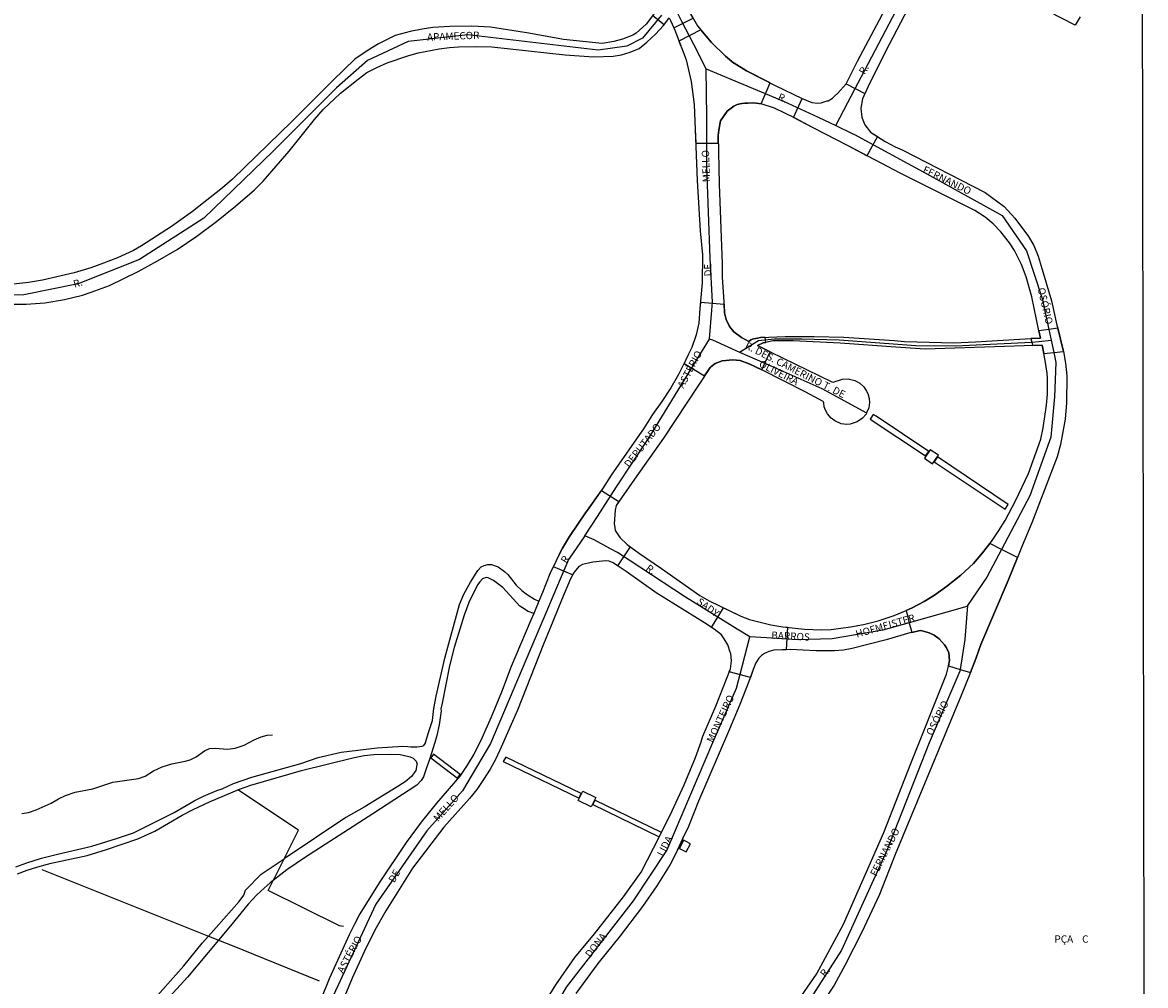
# Model space of a CAD drawing. Units: millimetres. Extents: x 178306 to 180721, y 1668731 to 1671507.
# Drawn here: x 180336 to 180721, y 1669357 to 1669687 of the extents above; entities that cross this region are included whole.
import ezdxf
from ezdxf.enums import TextEntityAlignment as Align

# ---------------------------------------------------------------- set-up
doc = ezdxf.new("R2010")
doc.units = ezdxf.units.MM
doc.header["$MEASUREMENT"] = 0
for name, color, linetype in [('V-CRUZAMENTO', 1, 'Continuous'), ('V-EDIFICACAO', 2, 'Continuous'), ('V-EIXO_DE_LOGRADOURO', 3, 'Continuous'), ('V-ESCADA', 4, 'Continuous'), ('V-LOTE', 1, 'Continuous'), ('V-NOME_DOS_LOGRADOUROS', 7, 'Continuous'), ('V-QUADRA', 2, 'Continuous'), ('V-REFERENCIA', 40, 'Continuous'), ('V-TALVEGUE', 7, 'Continuous'), ('V-TESTADA', 5, 'Continuous'), ('X-LIMITE_5000', 255, 'Continuous')]:
    doc.layers.add(name, color=color, linetype=linetype)

msp = doc.modelspace()

# ---------------------------------------------------------------- linework, layer by layer
at = {"layer": 'V-CRUZAMENTO'}
for points in [[(180555.666, 1669686.315), (180556.19, 1669687.02), (180557.34, 1669688.58), (180557.87, 1669687.69), (180558.97, 1669685.17), (180558.97, 1669685.17), (180565.599, 1669688.555), (180564.87, 1669689.88), (180564.87, 1669689.88), (180563.58, 1669692.22), (180558.96, 1669701.32), (180558.96, 1669701.32), (180552.589, 1669698.435), (180553.47, 1669696.74), (180554.67, 1669694.42), (180553.31, 1669692.02), (180552.02, 1669689.74), (180551.815, 1669689.469)], [(180556.19, 1669687.02), (180556.19, 1669687.02)], [(180574.14, 1669648.3), (180574.44, 1669650.1), (180574.44, 1669650.1), (180574.96, 1669653.3), (180577.28, 1669656.58), (180579.53, 1669658.37), (180580.05, 1669658.6), (180580.05, 1669658.6), (180580.7, 1669658.89), (180582.35, 1669659.3), (180586.43, 1669659.52), (180588.97, 1669659.16), (180591.976, 1669666.36), (180583.85, 1669670.48), (180579.72, 1669673.04), (180579.72, 1669673.04), (180579.56, 1669673.14), (180576.68, 1669675.43), (180571.8, 1669680.3), (180570.18, 1669682.22), (180570.11, 1669682.3), (180568.266, 1669684.482), (180560.749, 1669680.643), (180562.14, 1669677.02), (180563.21, 1669674.23), (180564.94, 1669666.81), (180565.96, 1669658.95), (180566.3, 1669650.34), (180566.486, 1669645.692), (180574.199, 1669645.692)], [(180570.11, 1669682.3), (180570.11, 1669682.3)], [(180570.18, 1669682.22), (180570.18, 1669682.22)], [(180562.14, 1669677.02), (180562.14, 1669677.02)], [(180564.94, 1669666.81), (180564.94, 1669666.81)], [(180623.12, 1669657.69), (180623.14, 1669657.52), (180623.47, 1669654.52), (180623.58, 1669654.26), (180624.52, 1669651.93), (180626.45, 1669649.48), (180628.776, 1669647.969), (180625.187, 1669641.353), (180619.02, 1669644.57), (180606.81, 1669650.93), (180606.52, 1669651.08), (180599.968, 1669654.48), (180603.02, 1669660.98), (180606.27, 1669659.59), (180608.21, 1669659.36), (180609.47, 1669659.5), (180611.52, 1669660.12), (180611.52, 1669660.12), (180611.86, 1669660.22), (180613.38, 1669661.11), (180613.57, 1669661.28), (180613.57, 1669661.28), (180614.08, 1669661.73), (180614.08, 1669661.73), (180615.23, 1669662.75), (180618.06, 1669666.05), (180624.488, 1669662.683), (180623.68, 1669660.9)], [(180565.96, 1669658.95), (180565.96, 1669658.95)], [(180623.14, 1669657.52), (180623.14, 1669657.52)], [(180623.58, 1669654.26), (180623.58, 1669654.26)], [(180566.3, 1669650.34), (180566.3, 1669650.34)], [(180619.02, 1669644.57), (180619.02, 1669644.57)], [(180569.518, 1669565.826), (180571.42, 1669568.71), (180571.69, 1669568.93), (180573.13, 1669570.1), (180575.55, 1669570.97), (180579.19, 1669571.35), (180581.7, 1669571.17), (180584.87, 1669570.03), (180589.11, 1669567.88), (180589.11, 1669567.88), (180590.2, 1669570.18), (180590.2, 1669570.18), (180592.06, 1669574.1), (180592.06, 1669574.1), (180587.71, 1669576.22), (180589.65, 1669577.19), (180590.53, 1669577.35), (180590.53, 1669577.35), (180590.347, 1669579.041), (180588.74, 1669578.98), (180587.63, 1669578.8), (180587.63, 1669578.8), (180586.35, 1669578.59), (180585.35, 1669578.2), (180584.7, 1669577.6), (180582.22, 1669579.06), (180579.51, 1669580.98), (180578.11, 1669582.81), (180576.97, 1669585.22), (180576.37, 1669587.52), (180576.35, 1669587.87), (180576.35, 1669587.87), (180576.19, 1669590.353), (180568.091, 1669591.023), (180567.92, 1669588.96), (180567.5, 1669583.93), (180566.61, 1669579.98), (180565.1, 1669575.56), (180564.03, 1669573.24), (180563.95, 1669573.07), (180563.03, 1669571.08), (180562.53, 1669570.096)], [(180685.85, 1669573.54), (180689.24, 1669573.87), (180689.24, 1669573.87), (180692.6, 1669574.21), (180692.6, 1669574.21), (180692.52, 1669574.66), (180690.6, 1669582.21), (180690.6, 1669582.21), (180687.55, 1669581.78), (180687.55, 1669581.78), (180684.19, 1669581.3), (180684.19, 1669581.3), (180684.72, 1669578.83), (180684.72, 1669578.83), (180681.43, 1669578.64), (180681.43, 1669578.64), (180681.7, 1669577.46), (180681.7, 1669577.46), (180681.97, 1669576.26), (180681.97, 1669576.26), (180685.3, 1669576.43), (180685.3, 1669576.43), (180685.85, 1669573.54)], [(180571.69, 1669568.93), (180571.69, 1669568.93)], [(180544.031, 1669507.253), (180539.717, 1669500.702), (180538.13, 1669501.73), (180536.86, 1669502.27), (180535.69, 1669502.42), (180534.58, 1669502.31), (180531.2, 1669501.99), (180529.75, 1669501.65), (180529.75, 1669501.65), (180527.69, 1669501.16), (180526.45, 1669500.48), (180524.77, 1669498.57), (180524.273, 1669497.625), (180517.704, 1669500.415), (180520.72, 1669506.64), (180520.8, 1669506.77), (180523.17, 1669510.78), (180528.66, 1669518.91), (180529.33, 1669519.84), (180534.17, 1669526.591), (180540.164, 1669522.719), (180539.25, 1669521.38), (180538.85, 1669519.8), (180538.53, 1669515.06), (180538.73, 1669513.83), (180538.73, 1669513.83), (180538.91, 1669512.77), (180540.04, 1669511.06), (180540.04, 1669511.06), (180540.53, 1669510.32), (180543.04, 1669507.98)], [(180640.54, 1669477.89), (180643.41, 1669478.48), (180644.1, 1669478.44), (180646.57, 1669477.76), (180648.24, 1669476.95), (180649.99, 1669475.68), (180651.81, 1669473.63), (180652.5, 1669472.6), (180653.25, 1669470.92), (180653.5, 1669468.21), (180653.19, 1669466.39), (180653.19, 1669466.39), (180657.16, 1669465.19), (180657.16, 1669465.19), (180660.65, 1669464.14), (180660.65, 1669464.14), (180662.65, 1669469.21), (180664.25, 1669473.69), (180673.62, 1669495.67), (180676.8, 1669503.6), (180676.8, 1669503.6), (180671.33, 1669506.35), (180671.33, 1669506.35), (180667.32, 1669508.37), (180667.32, 1669508.37), (180664.85, 1669505.11), (180661.75, 1669501.46), (180657.37, 1669497.5), (180652.48, 1669493.57), (180648.31, 1669490.66), (180644.8, 1669488.47), (180640.72, 1669486.32), (180638.63, 1669485.41), (180638.63, 1669485.41), (180639.71, 1669481.18), (180639.71, 1669481.18), (180640.54, 1669477.89)], [(180590.02, 1669470.66), (180589.08, 1669470.01), (180588.63, 1669469.53), (180588.16, 1669469.03), (180587.13, 1669467.45), (180586.62, 1669466.32), (180586.22, 1669465.21), (180585.223, 1669462.422), (180577.957, 1669464.334), (180578.37, 1669465.4), (180578.62, 1669467.25), (180578.73, 1669468.11), (180578.5, 1669470.64), (180578.34, 1669471.11), (180578.34, 1669471.11), (180577.51, 1669473.59), (180576.25, 1669475.73), (180575.29, 1669477.02), (180572.84, 1669478.99), (180571.916, 1669479.6), (180576.048, 1669486.308), (180581.45, 1669483.68), (180581.99, 1669483.46), (180581.99, 1669483.46), (180584.91, 1669482.27), (180592.21, 1669480.47), (180592.21, 1669480.47), (180592.29, 1669480.45), (180596.306, 1669479.813), (180596.39, 1669479.8), (180597.979, 1669479.629), (180597.524, 1669471.908), (180593.29, 1669471.75), (180591.56, 1669471.34)], [(180586.22, 1669465.21), (180586.22, 1669465.21)], [(180468.56, 1669435.18), (180468.56, 1669435.18)], [(180470.95, 1669432.72), (180470.95, 1669432.72)], [(180470.91, 1669432.51), (180470.91, 1669432.51)]]:
    msp.add_lwpolyline(points, close=True, dxfattribs=at)
at = {"layer": 'V-EDIFICACAO'}
msp.add_lwpolyline([(180562.348, 1669406.61), (180562.21, 1669406.32), (180560.92, 1669403.83), (180563.23, 1669402.61), (180564.73, 1669405.42), (180562.95, 1669406.32), (180562.348, 1669406.61)], close=True, dxfattribs=at)
at = {"layer": 'V-EIXO_DE_LOGRADOURO'}
for points in [[(180614.52, 1669651.66), (180618.68, 1669659.6), (180639.92, 1669700.15), (180643.76, 1669708.29), (180647.38, 1669715.94)], [(180570.07, 1669671.16), (180565.84, 1669679.47), (180561.78, 1669687.42), (180558.41, 1669694.04)], [(180554.73, 1669689.55), (180548.27, 1669681.66), (180542.85, 1669678.96), (180533.04, 1669677.54), (180488.39, 1669682.79), (180467.9, 1669680.52), (180453.99, 1669673.99), (180443.31, 1669664.63), (180421.65, 1669642.92), (180397.79, 1669619.94), (180375.83, 1669605.75), (180354.75, 1669597.38), (180336.16, 1669593.69), (180327.96, 1669593.41), (180302.78, 1669597.95), (180277.02, 1669602.06), (180256.67, 1669602.77), (180237.75, 1669600.53), (180209.04, 1669598.3), (180194.46, 1669596.43), (180184.07, 1669594.74), (180173.59, 1669591.87), (180163.2, 1669588.73), (180149.592, 1669584.265)], [(180571.19, 1669578.6), (180571.98, 1669588.43), (180572.2, 1669591.15), (180571.47, 1669606.19), (180570.29, 1669637.75), (180570.29, 1669650.22), (180570.29, 1669654.56), (180570.07, 1669671.16)], [(180570.07, 1669671.16), (180579.86, 1669667.07), (180596.58, 1669660.09), (180608.42, 1669654.53), (180614.52, 1669651.66)], [(180614.52, 1669651.66), (180620.15, 1669649.02), (180620.92, 1669648.6), (180645.77, 1669635.12), (180671.53, 1669620.79), (180679.87, 1669608.73), (180685.29, 1669592.41), (180687.55, 1669581.78), (180688.35, 1669578.05)], [(180528.43, 1669510.95), (180532.76, 1669517.65), (180539.33, 1669527.82), (180550.53, 1669544.7), (180566.96, 1669571.59), (180571.18, 1669578.49), (180571.19, 1669578.6)], [(180571.19, 1669578.6), (180572.19, 1669578.16), (180581.53, 1669574.02)], [(180581.53, 1669574.02), (180588.02, 1669578), (180589.01, 1669578.11), (180593.53, 1669578.6), (180602.86, 1669578.58), (180615.67, 1669578.19), (180641.92, 1669576.29), (180655.53, 1669576.11), (180681.7, 1669577.46), (180684.19, 1669577.59), (180688.35, 1669578.05)], [(180688.35, 1669578.05), (180689.24, 1669573.87), (180689.97, 1669570.42), (180689.54, 1669558.64), (180688.22, 1669544.88), (180681.05, 1669524.73), (180671.33, 1669506.35), (180666.27, 1669496.78), (180659.66, 1669487.13)], [(180581.53, 1669574.02), (180590.2, 1669570.18), (180609.68, 1669561.55), (180625.06, 1669553.15)], [(180528.43, 1669510.95), (180524.21, 1669504.81), (180522.87, 1669502.86), (180517.48, 1669490.17), (180515.09, 1669484.52)], [(180585.08, 1669476.31), (180580.68, 1669479.02), (180562.97, 1669489.93), (180539.69, 1669505.26), (180537.25, 1669506.58), (180531.65, 1669509.6), (180528.43, 1669510.95)], [(180659.66, 1669487.13), (180658.75, 1669475.42), (180657.16, 1669465.19), (180657.06, 1669464.57), (180646.52, 1669440.02), (180632.02, 1669403.13), (180616.5, 1669368.94), (180602.74, 1669347.52), (180594.68, 1669336.59), (180575.94, 1669312.33), (180571.4, 1669303.54), (180567.89, 1669289.87), (180566.3, 1669280.23), (180564.24, 1669267.78), (180563.5, 1669264.66)], [(180659.66, 1669487.13), (180659.41, 1669486.77), (180639.71, 1669481.18), (180630.7, 1669478.62), (180613.28, 1669475.64), (180601.28, 1669475.36), (180590.74, 1669475.98), (180585.08, 1669476.31)], [(180515.09, 1669484.52), (180513.38, 1669480.5), (180496.07, 1669439.73), (180486.55, 1669423.56), (180474.26, 1669409.8), (180456.84, 1669384.7), (180440.74, 1669350.09), (180430.64, 1669315.06), (180428.15, 1669289.62), (180428.65, 1669274.07), (180429.75, 1669256.4), (180430.1, 1669253.9), (180431.5, 1669244.02)], [(180510.25, 1669224.05), (180504.01, 1669238.21), (180503.99, 1669238.24), (180501.08, 1669249.58), (180499.11, 1669262.49), (180498.7, 1669279.94), (180499.46, 1669289.75), (180500.56, 1669303.83), (180504.73, 1669321.7), (180512.05, 1669338.72), (180522.15, 1669356.24), (180545.13, 1669385.81), (180556.62, 1669403.11), (180572.35, 1669440.13), (180580.47, 1669458.78), (180582.43, 1669466.23), (180585.08, 1669476.31)]]:
    msp.add_lwpolyline(points, dxfattribs=at)
at = {"layer": 'V-ESCADA'}
for points in [[(180645.32, 1669538.39), (180646.45, 1669539.94), (180628.36, 1669552.03), (180627.36, 1669552.56), (180626.34, 1669551.02), (180645.32, 1669538.39)], [(180672.58, 1669520.14), (180673.6, 1669521.76), (180649.34, 1669538.05), (180648.23, 1669536.4), (180648.23, 1669536.4), (180672.58, 1669520.14)], [(180484.81, 1669427.94), (180485.78, 1669429.17), (180476.54, 1669436.09), (180475.65, 1669434.84), (180484.81, 1669427.94)], [(180526.53, 1669421.08), (180527.26, 1669422.61), (180501.42, 1669435.08), (180500.45, 1669433.56), (180500.45, 1669433.56), (180526.53, 1669421.08)], [(180554.01, 1669407.82), (180554.7, 1669409.23), (180531.93, 1669420.39), (180531.21, 1669418.9), (180531.21, 1669418.9), (180554.01, 1669407.82)]]:
    msp.add_lwpolyline(points, close=True, dxfattribs=at)
at = {"layer": 'V-LOTE'}
for points in [[(180646.93, 1669540.54), (180644.88, 1669537.6), (180647.69, 1669535.69), (180649.77, 1669538.71), (180646.93, 1669540.54)], [(180425.39, 1669400.26), (180430.33, 1669410.09), (180409.44, 1669423.85)], [(180526.23, 1669420.25), (180527.81, 1669423.42), (180532.24, 1669421.31), (180530.6, 1669418.12), (180526.23, 1669420.25)], [(180423.66, 1669396.84), (180425.39, 1669400.26)], [(180342.28, 1669396.62), (180399.41, 1669373.75)], [(180421.65, 1669392.84), (180422.15, 1669393.83), (180423.66, 1669396.84)], [(180445.69, 1669376.97), (180444.4, 1669377.3), (180419.88, 1669389.32), (180421.14, 1669391.83), (180421.65, 1669392.84)], [(180399.41, 1669373.75), (180400.91, 1669373.15)], [(180400.91, 1669373.15), (180402.9, 1669372.35)], [(180402.9, 1669372.35), (180407.53, 1669370.5), (180437.35, 1669358.4)]]:
    msp.add_lwpolyline(points, dxfattribs=at)
at = {"layer": 'V-QUADRA'}
for points in [[(180564.87, 1669689.88), (180567.05, 1669685.92), (180570.11, 1669682.3), (180570.18, 1669682.22), (180571.8, 1669680.3), (180576.68, 1669675.43), (180579.56, 1669673.14), (180579.72, 1669673.04), (180583.85, 1669670.48), (180593.75, 1669665.46), (180603.02, 1669660.98), (180606.27, 1669659.59), (180608.21, 1669659.36), (180609.47, 1669659.5), (180611.52, 1669660.12), (180611.86, 1669660.22), (180613.38, 1669661.11), (180613.57, 1669661.28), (180614.08, 1669661.73), (180615.23, 1669662.75), (180618.06, 1669666.05), (180621.96, 1669673.75), (180635.23, 1669698.81)], [(180644.39, 1669701.61), (180631.61, 1669677.11), (180625.46, 1669664.83), (180623.68, 1669660.9), (180623.12, 1669657.69), (180623.14, 1669657.52), (180623.47, 1669654.52), (180623.58, 1669654.26), (180624.52, 1669651.93), (180626.45, 1669649.48), (180631.42, 1669646.25), (180634.82, 1669644.36), (180637.24, 1669643.36), (180665.72, 1669628.79), (180672.25, 1669623.98), (180675.95, 1669619.95), (180680.58, 1669613.65), (180682.38, 1669610.51), (180683.87, 1669606.91), (180684.98, 1669603.51), (180688.45, 1669591.53), (180690.34, 1669583.23), (180690.6, 1669582.21), (180692.52, 1669574.66), (180692.6, 1669574.21), (180693.3, 1669570.25), (180693.68, 1669565.84), (180693.64, 1669556.66), (180693.14, 1669551), (180691.56, 1669542.31), (180690.38, 1669538.13), (180681.76, 1669515.48), (180678.4, 1669507.6), (180676.8, 1669503.6), (180673.62, 1669495.67), (180664.25, 1669473.69), (180662.65, 1669469.21), (180660.65, 1669464.14), (180657.52, 1669456.22), (180634.91, 1669401.7), (180629.46, 1669388.01), (180623.4, 1669375.09), (180617.61, 1669363.69), (180613.91, 1669356.92), (180608.54, 1669348.88)], [(180698.27, 1669688.98), (180696.55, 1669686.13), (180674.07, 1669697.83)], [(180327.66, 1669590.48), (180336.88, 1669590.4), (180343.28, 1669590.91), (180350.05, 1669592.06), (180356.19, 1669593.58), (180359.24, 1669594.5), (180365.45, 1669596.81), (180375.33, 1669601.69), (180381.97, 1669605.27), (180388.65, 1669609.18), (180395.41, 1669613.8), (180402.17, 1669618.77), (180408.71, 1669624.02), (180415.15, 1669629.64), (180418.15, 1669632.62), (180427.09, 1669642.88), (180435.75, 1669653.76), (180438.71, 1669657.14), (180444.74, 1669662.81), (180450.78, 1669667.63), (180453.76, 1669669.83), (180457.18, 1669671.65), (180460.65, 1669673.15), (180467.76, 1669675.6), (180471.38, 1669676.6), (180478.48, 1669678), (180482.02, 1669678.48), (180485.13, 1669678.71), (180491.45, 1669678.8), (180496.54, 1669678.65), (180521.72, 1669675.97), (180531.47, 1669675.26), (180538.21, 1669675.46), (180541.03, 1669675.94), (180544.05, 1669676.91), (180547.12, 1669678.13), (180549.74, 1669680.24), (180552.74, 1669683.01), (180555.41, 1669685.97), (180556.19, 1669687.02), (180557.34, 1669688.58)], [(180552.02, 1669689.74), (180549.52, 1669686.43), (180546.08, 1669683.35), (180544.92, 1669682.71), (180541.33, 1669681.36), (180538.4, 1669680.53), (180534.41, 1669679.8), (180521.11, 1669681.17), (180509.31, 1669683.37), (180496.12, 1669685.39), (180489.73, 1669685.75), (180482.21, 1669685.7), (180476.31, 1669685.27), (180472.64, 1669684.76), (180468.55, 1669683.91), (180463.44, 1669682.54), (180457.73, 1669679.7), (180454.17, 1669677.56), (180449.66, 1669674.5), (180442.14, 1669667.28), (180428.01, 1669653.09), (180407.62, 1669633.32), (180404.28, 1669630.32), (180393.97, 1669622.27), (180386.7, 1669617.06), (180376.49, 1669610.4), (180373.72, 1669608.9), (180368.24, 1669606.36), (180363.46, 1669604.46), (180359.05, 1669602.88), (180353.39, 1669601.15), (180342.53, 1669598.71), (180337.72, 1669597.85), (180331.52, 1669597.19)], [(180557.87, 1669687.69), (180558.97, 1669685.17), (180559.31, 1669684.39), (180562.14, 1669677.02), (180563.21, 1669674.23), (180564.94, 1669666.81), (180565.96, 1669658.95), (180566.3, 1669650.34), (180567, 1669632.83), (180568, 1669615.55), (180568.85, 1669607.32), (180568.65, 1669597.79), (180567.92, 1669588.96), (180567.5, 1669583.93), (180566.61, 1669579.98), (180565.1, 1669575.56), (180564.03, 1669573.24), (180563.95, 1669573.07), (180563.03, 1669571.08), (180560.61, 1669566.32), (180557.94, 1669561.7), (180554.85, 1669557.05), (180551.62, 1669552.57), (180548.79, 1669548.01), (180537.49, 1669531.77), (180534.55, 1669527.12), (180529.33, 1669519.84), (180528.66, 1669518.91), (180523.17, 1669510.78), (180520.8, 1669506.77), (180520.72, 1669506.64), (180516.51, 1669497.95), (180513.91, 1669491.62), (180512.65, 1669488.56), (180510.94, 1669484.34), (180509.98, 1669482.08), (180503.24, 1669466.22), (180499.89, 1669457.43), (180496.31, 1669448.76), (180492.69, 1669440.53), (180490.46, 1669436.18), (180488.17, 1669432.36), (180485.59, 1669428.57), (180477.64, 1669419.33), (180472.34, 1669412.83), (180467.23, 1669405.82), (180457.92, 1669391.97), (180451.36, 1669381.32), (180449.45, 1669377.81), (180447.63, 1669374.16), (180440.79, 1669359.07), (180437.77, 1669351.44)], [(180513.8, 1669349.53), (180518.56, 1669357.06), (180525.03, 1669366.39), (180531.81, 1669374.49), (180541.74, 1669387.24), (180547.8, 1669395.68), (180554.22, 1669408.11), (180558.4, 1669416.65), (180562.49, 1669425.6), (180566.38, 1669435.03), (180568.37, 1669440.33), (180568.96, 1669442.34), (180573.39, 1669452.54), (180578.37, 1669465.4), (180578.62, 1669467.25), (180578.62, 1669467.25), (180578.73, 1669468.11), (180578.5, 1669470.64), (180578.34, 1669471.11), (180578.34, 1669471.11), (180577.51, 1669473.59), (180576.25, 1669475.73), (180575.29, 1669477.02), (180572.84, 1669478.99), (180569.48, 1669481.21), (180552.88, 1669491.46), (180542.67, 1669498.79), (180538.13, 1669501.73), (180536.86, 1669502.27), (180535.69, 1669502.42), (180534.58, 1669502.31), (180534.58, 1669502.31), (180531.2, 1669501.99), (180529.75, 1669501.65), (180529.75, 1669501.65), (180527.69, 1669501.16), (180526.45, 1669500.48), (180524.77, 1669498.57), (180523.54, 1669496.23), (180520.52, 1669488.94), (180520.52, 1669488.94), (180516.43, 1669479.08), (180516.43, 1669479.08), (180514.27, 1669473.87), (180505.35, 1669451.26), (180499.83, 1669438.51), (180497.96, 1669434.51), (180496.02, 1669430.99), (180493.77, 1669427.39), (180491.39, 1669424.01), (180488.92, 1669420.89), (180480.15, 1669411.05), (180469.36, 1669397.07), (180460.29, 1669382.41), (180456.45, 1669375.74), (180452.84, 1669368.32), (180448.75, 1669359.34), (180443.63, 1669347.22)], [(180601.74, 1669351.71), (180607.91, 1669360.63), (180617.2, 1669377.81), (180630.98, 1669409.21), (180640.24, 1669432.96), (180652.5, 1669463.52), (180653.1, 1669465.88), (180653.19, 1669466.39), (180653.19, 1669466.39), (180653.5, 1669468.21), (180653.25, 1669470.92), (180652.5, 1669472.6), (180651.81, 1669473.63), (180649.99, 1669475.68), (180648.24, 1669476.95), (180646.57, 1669477.76), (180644.1, 1669478.44), (180643.41, 1669478.48), (180640.54, 1669477.89), (180640.54, 1669477.89), (180639.87, 1669477.75), (180631.79, 1669475.38), (180620.14, 1669472.39), (180617.12, 1669471.81), (180614.03, 1669471.58), (180607.81, 1669471.54), (180598.91, 1669471.96), (180593.29, 1669471.75), (180591.56, 1669471.34), (180590.02, 1669470.66), (180589.08, 1669470.01), (180588.63, 1669469.53), (180588.63, 1669469.53), (180588.16, 1669469.03), (180587.13, 1669467.45), (180586.62, 1669466.32), (180586.22, 1669465.21), (180586.22, 1669465.21), (180584.75, 1669461.1), (180581.62, 1669453.12), (180578.12, 1669444.71), (180567.42, 1669420.03), (180564, 1669411.33), (180562.12, 1669407.32), (180562.12, 1669407.32), (180559.41, 1669401.55), (180557.71, 1669398.3), (180553.15, 1669390.96), (180548.24, 1669383.92), (180540.61, 1669373.79), (180532.87, 1669364.36), (180525.42, 1669354.05)]]:
    msp.add_lwpolyline(points, dxfattribs=at)
for points in [[(180576.97, 1669585.22), (180578.11, 1669582.81), (180579.51, 1669580.98), (180582.22, 1669579.06), (180584.7, 1669577.6), (180585.35, 1669578.2), (180586.35, 1669578.59), (180587.63, 1669578.8), (180587.63, 1669578.8), (180588.74, 1669578.98), (180597.16, 1669579.3), (180607.06, 1669579.33), (180617.32, 1669579.13), (180634.6, 1669577.98), (180638.02, 1669577.59), (180654.96, 1669577.23), (180662.37, 1669577.51), (180681.43, 1669578.64), (180681.43, 1669578.64), (180684.72, 1669578.83), (180684.72, 1669578.83), (180684.19, 1669581.3), (180684.19, 1669581.3), (180681.69, 1669592.94), (180679.75, 1669599.82), (180678.23, 1669604.02), (180675.79, 1669608.86), (180674.02, 1669611.49), (180671.11, 1669615.23), (180668.44, 1669617.97), (180665.71, 1669620.32), (180662.18, 1669622.61), (180636.79, 1669635.3), (180619.02, 1669644.57), (180619.02, 1669644.57), (180606.81, 1669650.93), (180606.81, 1669650.93), (180606.52, 1669651.08), (180606.52, 1669651.08), (180600.58, 1669654.18), (180593.53, 1669657.64), (180588.97, 1669659.16), (180586.43, 1669659.52), (180583.37, 1669659.37), (180583.37, 1669659.37), (180582.35, 1669659.3), (180580.7, 1669658.89), (180580.05, 1669658.6), (180580.05, 1669658.6), (180579.53, 1669658.37), (180577.28, 1669656.58), (180574.96, 1669653.3), (180574.44, 1669650.1), (180574.44, 1669650.1), (180574.14, 1669648.3), (180574.52, 1669631.64), (180575.59, 1669604.23), (180575.59, 1669599.65), (180576.35, 1669587.87), (180576.35, 1669587.87), (180576.37, 1669587.52), (180576.97, 1669585.22)], [(180584.91, 1669482.27), (180592.21, 1669480.47), (180592.21, 1669480.47), (180592.29, 1669480.45), (180596.39, 1669479.8), (180603.74, 1669479.01), (180609.52, 1669478.81), (180612.92, 1669478.92), (180619.56, 1669479.76), (180623.96, 1669480.55), (180629.07, 1669481.8), (180634.57, 1669483.65), (180638.63, 1669485.41), (180638.63, 1669485.41), (180640.72, 1669486.32), (180644.8, 1669488.47), (180648.31, 1669490.66), (180652.48, 1669493.57), (180657.37, 1669497.5), (180661.75, 1669501.46), (180664.85, 1669505.11), (180667.32, 1669508.37), (180667.32, 1669508.37), (180667.87, 1669509.09), (180670.43, 1669512.79), (180672.59, 1669516.21), (180676.18, 1669523.01), (180680.54, 1669532.37), (180684.86, 1669544.18), (180685.66, 1669548.06), (180686.76, 1669555.78), (180687.05, 1669559.55), (180687.1, 1669565.11), (180686.95, 1669566.76), (180686.32, 1669571.08), (180685.85, 1669573.54), (180685.85, 1669573.54), (180685.3, 1669576.43), (180685.3, 1669576.43), (180681.97, 1669576.26), (180681.97, 1669576.26), (180679.08, 1669576.11), (180645.13, 1669575.01), (180635.06, 1669575.75), (180635.06, 1669575.75), (180616.06, 1669577.04), (180599.86, 1669577.81), (180592.95, 1669577.81), (180590.53, 1669577.35), (180590.53, 1669577.35), (180589.65, 1669577.19), (180587.71, 1669576.22), (180592.06, 1669574.1), (180592.06, 1669574.1), (180613.19, 1669563.78), (180613.62, 1669563.74), (180616.82, 1669564.74), (180618.79, 1669564.79), (180621.01, 1669564.28), (180622.79, 1669563.34), (180624.09, 1669562.08), (180625.1, 1669560.64), (180625.52, 1669559.77), (180625.93, 1669558.1), (180626.06, 1669556.71), (180625.8, 1669554.9), (180625.06, 1669553.15), (180625.06, 1669553.15), (180624.9, 1669552.76), (180623.65, 1669551.29), (180621.8, 1669550.04), (180619.43, 1669549.27), (180618.19, 1669549.21), (180616.35, 1669549.46), (180614.15, 1669550.38), (180612.97, 1669551.32), (180611.7, 1669552.82), (180611.03, 1669554.08), (180610.58, 1669555.24), (180610.45, 1669556.65), (180610.16, 1669557.05), (180604.23, 1669560.22), (180589.11, 1669567.88), (180589.11, 1669567.88), (180584.87, 1669570.03), (180581.7, 1669571.17), (180579.19, 1669571.35), (180575.55, 1669570.97), (180573.13, 1669570.1), (180571.69, 1669568.93), (180571.69, 1669568.93), (180571.42, 1669568.71), (180555.44, 1669544.48), (180545.45, 1669530.46), (180539.25, 1669521.38), (180538.85, 1669519.8), (180538.53, 1669515.06), (180538.73, 1669513.83), (180538.73, 1669513.83), (180538.91, 1669512.77), (180540.04, 1669511.06), (180540.04, 1669511.06), (180540.53, 1669510.32), (180543.04, 1669507.98), (180547.21, 1669504.92), (180554.75, 1669499.8), (180567.91, 1669490.49), (180571.11, 1669488.71), (180581.45, 1669483.68), (180581.99, 1669483.46), (180581.99, 1669483.46), (180584.91, 1669482.27)]]:
    msp.add_lwpolyline(points, close=True, dxfattribs=at)
at = {"layer": 'V-REFERENCIA'}
for points in [[(180333.36, 1669397.47), (180337.18, 1669398.9), (180342.21, 1669400.42), (180347.64, 1669401.83), (180359.48, 1669404.59), (180367.86, 1669407.15), (180373.72, 1669409.16), (180387.65, 1669416.15), (180394.53, 1669420.15), (180397.67, 1669421.77), (180402.29, 1669423.66), (180404.11, 1669424.21), (180408.04, 1669426.03), (180414.24, 1669428.21), (180431.04, 1669432.91), (180437.07, 1669434.98), (180444.95, 1669436.86), (180457.25, 1669438.28), (180466.11, 1669438.92), (180467.8, 1669438.7), (180468.81, 1669438.67), (180470.92, 1669438.62), (180472.7, 1669438.87), (180473.23, 1669439.08), (180473.81, 1669439.85), (180473.87, 1669440.08), (180474.94, 1669443.9), (180476.19, 1669447.62), (180476.72, 1669451.81), (180477.48, 1669456.02), (180480.42, 1669469.06), (180485.5, 1669487.46), (180486.99, 1669491), (180489.24, 1669495.16), (180491.8, 1669499.14), (180492.89, 1669500.37), (180493.93, 1669500.85), (180495.22, 1669501.17), (180496.51, 1669501.17), (180498.73, 1669500.32), (180500.96, 1669498.77), (180502.11, 1669497.68), (180504.94, 1669494.05), (180506.85, 1669492.27), (180508.34, 1669491.07), (180509, 1669490.65), (180511.21, 1669489.25), (180512.65, 1669488.56)], [(180510.94, 1669484.34), (180509.01, 1669485.08), (180507.13, 1669486.25), (180506.13, 1669486.88), (180500.39, 1669493.26), (180497.17, 1669495.69), (180495.37, 1669496.62), (180494.61, 1669496.71), (180493.43, 1669496.2), (180492.42, 1669495.24), (180491.63, 1669494.15), (180488.66, 1669488.17)], [(180488.66, 1669488.17), (180487.04, 1669483.76), (180483.7, 1669472.65), (180482.08, 1669466.36), (180479.51, 1669453.66), (180479.15, 1669451.66), (180479.17, 1669450.93), (180478.55, 1669446.23), (180477.77, 1669442.5), (180477.04, 1669440.15), (180475.22, 1669434.28), (180474.23, 1669431.49), (180473.11, 1669428.31), (180472.37, 1669427.14), (180470.86, 1669425.48), (180455.83, 1669415.64), (180432.7, 1669400.82), (180426.3, 1669396.43), (180423.17, 1669394.1), (180422.58, 1669393.61), (180421.65, 1669392.84)], [(180333.97, 1669395.07), (180337.28, 1669396.36), (180340.93, 1669397.54), (180345.54, 1669398.78), (180357.88, 1669401.36), (180364.46, 1669403.38), (180375.23, 1669407.09), (180381, 1669409.68), (180390.36, 1669415.21), (180394.15, 1669417.18), (180399.83, 1669419.77), (180410.09, 1669424.13), (180413.9, 1669425.47), (180431.36, 1669430.54), (180448.87, 1669434.9), (180452.78, 1669435.63), (180456.13, 1669435.97), (180461.99, 1669436.18), (180465.15, 1669435.97), (180468.13, 1669435.35), (180468.56, 1669435.18), (180469.64, 1669434.75), (180470.66, 1669433.78), (180470.95, 1669432.72), (180470.91, 1669432.51), (180470.55, 1669430.52), (180469.06, 1669428.48), (180466.86, 1669426.63), (180463.78, 1669424.66), (180452.77, 1669417.96), (180446.51, 1669414.44), (180425.39, 1669400.26)], [(180399.41, 1669373.75), (180409.91, 1669385.64), (180411.51, 1669387.77), (180412.12, 1669389.44), (180417.44, 1669394.93), (180425.35, 1669400.24)], [(180421.65, 1669392.84), (180420.58, 1669391.95), (180418.48, 1669390.21), (180415.97, 1669387.92), (180413.01, 1669384.71), (180406.99, 1669377.2), (180402.9, 1669372.35)], [(180379.23, 1669350.23), (180390.93, 1669363.59), (180397.29, 1669371.35), (180399.4, 1669373.74)], [(180402.89, 1669372.34), (180392.2, 1669359.67), (180386.06, 1669352.96)]]:
    msp.add_lwpolyline(points, dxfattribs=at)
at = {"layer": 'V-TALVEGUE'}
msp.add_lwpolyline([(180335.38, 1669415.75), (180337.68, 1669416.17), (180340.29, 1669417.07), (180345.46, 1669419.34), (180348.02, 1669420.83), (180350.42, 1669421.94), (180353.77, 1669423.06), (180359.78, 1669424.25), (180366.58, 1669426.48), (180375.38, 1669427.8), (180377.75, 1669428.55), (180380.56, 1669430.43), (180383.55, 1669431.78), (180386.86, 1669432.85), (180391.46, 1669433.7), (180393.17, 1669434.17), (180395.15, 1669435.2), (180398.12, 1669437.29), (180399.83, 1669438.02), (180401.76, 1669438.23), (180405.99, 1669437.83), (180408.56, 1669438.23), (180411.72, 1669439.17), (180415.05, 1669441.01), (180417.49, 1669442.02), (180419.5, 1669442.59), (180421.36, 1669442.77)], dxfattribs=at)
at = {"layer": 'V-TESTADA'}
msp.add_lwpolyline([(180560.54, 1669403.6), (180561.85, 1669406.32), (180562.12, 1669407.32)], dxfattribs=at)
at = {"layer": 'X-LIMITE_5000'}
msp.add_lwpolyline([(180719.33, 1669844.42), (180720.3, 1669290.14), (180720.4, 1669237), (180720.41, 1669231.3), (180720.41, 1669229.41), (180720.41, 1669229.3), (180720.42, 1669222.21), (180720.47, 1669196.21), (180720.47, 1669192.73), (180720.48, 1669188.99), (180720.59, 1669124.1), (180720.6, 1669120.65), (180720.6, 1669116.98), (180720.72, 1669052.98)], dxfattribs=at)

# ---------------------------------------------------------------- texts
at = {"layer": 'V-NOME_DOS_LOGRADOUROS'}
for s, height, rotation, p in [('APAMECOR', 2.5, 2.17707, (180474.433, 1669679.997)), ('R.', 2.5, 59, (180625.055, 1669668.574)), ('R.', 2.4998, 337, (180594.12, 1669659.89)), ('MELLO', 2.4998, 92, (180572.19, 1669632.35)), ('FERNANDO', 2.5, 334, (180643.72, 1669635.03)), ('DE', 2.4998, 92, (180572.76, 1669600.03)), ('R.', 2.5, 15, (180353.651, 1669595.338)), ('OSÓRIO', 2.5, 283, (180682.95, 1669595.61)), ('R. DES. CAMERINO T. DE', 2.49978, 333, (180582.775, 1669574.721)), ('ASTÉRIO', 2.5, 62, (180562.96, 1669561.04)), ('OLIVEIRA', 2.4998, 333, (180587.583, 1669568.48)), ('DEPUTADO', 2.5, 52, (180544.3, 1669533.73)), ('R.', 2.5, 58, (180522.8, 1669500.93)), ('R.', 2.5, 324, (180548.66, 1669498.74)), ('SADY', 2.5, 324, (180566.17, 1669487.26)), ('HOFMEISTER', 2.5, 16, (180621.95, 1669475.29)), ('BARROS', 2.4998, 357, (180592.32, 1669474.94)), ('MONTEIRO', 2.4998, 65, (180573.09, 1669439.5)), ('OSÓRIO', 2.5, 63, (180648.24, 1669441.93)), ('MELLO', 2.5, 48, (180478.703, 1669412.278)), ('FERNANDO', 2.5, 63, (180629.07, 1669393.65)), ('LIDA', 2.5, 62, (180555.96, 1669400.47)), ('DE', 2.5, 60, (180463.809, 1669391.449)), ('ASTÉRIO', 2.5, 61.54702, (180446.266, 1669360.371)), ('DONA', 2.5, 52, (180530.92, 1669365.7)), ('R.', 2.5, 52, (180611.45, 1669359.02))]:
    msp.add_text(s, height=height, rotation=rotation, dxfattribs=at).set_placement(p, align=Align.BOTTOM_LEFT)
msp.add_text('PÇA    C', height=2.5, dxfattribs=at).set_placement((180689.5, 1669370.7), align=Align.BOTTOM_LEFT)

doc.saveas('drawing.dxf')
